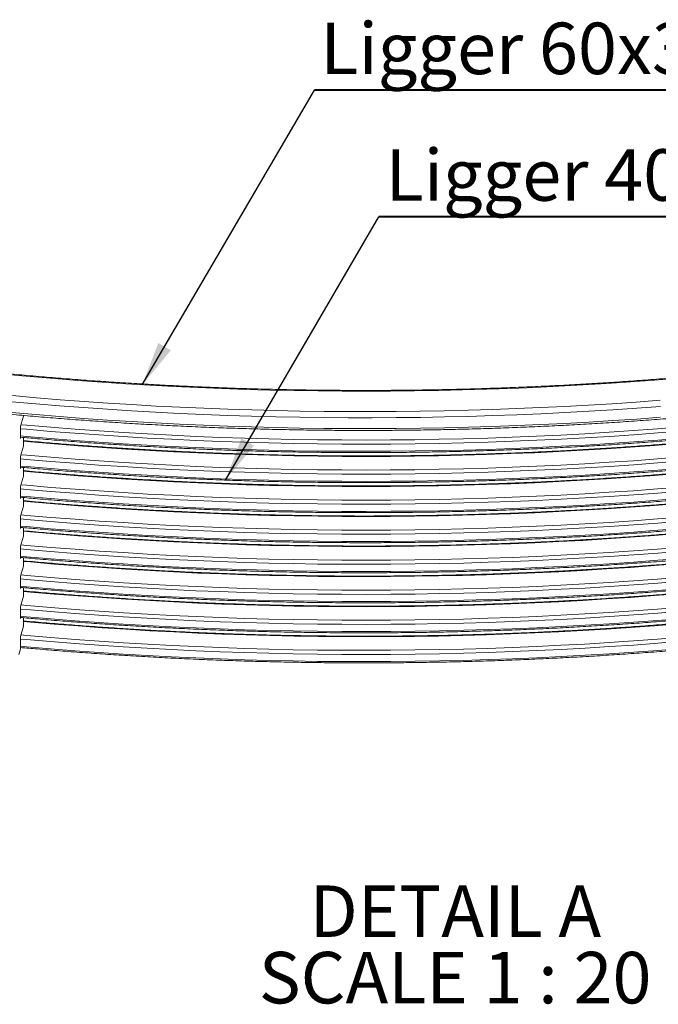
# Model space of a CAD drawing. Units: millimetres. Extents: x 0 to 2100, y 0 to 1488.
# Drawn here: x 1443 to 1660, y 365 to 699 of the extents above; entities that cross this region are included whole.
import ezdxf

# ---------------------------------------------------------------- set-up
doc = ezdxf.new("R2010")
doc.units = ezdxf.units.MM
doc.header["$LTSCALE"] = 50
doc.layers.add('LE_NORM', color=179, linetype='Continuous', lineweight=40)
doc.styles.add('SLDTEXTSTYLE0', font='TXT', dxfattribs={"width": 0.605})
doc.dimstyles.new('SLDDIMSTYLE3', dxfattribs={"dimtxt": 0.18, "dimasz": 15, "dimexe": 0, "dimexo": 0.0625, "dimgap": 0, "dimtad": 0, "dimtih": 1, "dimtoh": 1, "dimdec": 0, "dimrnd": 1e-09, "dimzin": 0, "dimdsep": 46, "dimtxsty": 'Standard', "dimsah": 1, "dimcen": 0.09, "dimadec": 0, "dimazin": 0, "dimtfac": 15, "dimtdec": 0, "dimtofl": 0, "dimtmove": 0, "dimatfit": 3, "dimfxl": 0, "dimfrac": 2, "dimtolj": 1, "dimtzin": 0, "dimarcsym": 0})

# ---------------------------------------------------------------- blocks, each defined once
blk = doc.blocks.new('SW_NOTE_8')
at = {"layer": 'LE_NORM', "color": 0, "char_height": 17.5, "attachment_point": 2, "style": 'SLDTEXTSTYLE0'}
for s, insert in [('DETAIL A', (43.75, 22.56)), ('SCALE 1 : 20', (43.69, 0))]:
    blk.add_mtext(s, dxfattribs=dict(at, insert=insert))
blk = doc.blocks.new('SW_NOTE_9')
at = {"layer": 'LE_NORM', "color": 0}
blk.add_line((185.74, 0), (0, 0), dxfattribs=at)
at = {"layer": 'LE_NORM', "color": 0, "insert": (1.94, 22.89), "char_height": 17.5, "attachment_point": 1, "style": 'SLDTEXTSTYLE0'}
blk.add_mtext('Ligger 60x30x3, RVS', dxfattribs=at)
blk = doc.blocks.new('SW_NOTE_11')
at = {"layer": 'LE_NORM', "color": 0}
blk.add_line((185.74, 0), (0, 0), dxfattribs=at)
at = {"layer": 'LE_NORM', "color": 0, "insert": (2.27, 22.97), "char_height": 17.5, "attachment_point": 1, "style": 'SLDTEXTSTYLE0'}
blk.add_mtext('Ligger 40x20x2, RVS', dxfattribs=at)

msp = doc.modelspace()

# ---------------------------------------------------------------- linework, layer by layer
at = {"color": 7, "linetype": 'Continuous', "lineweight": 0}
for p, q in [((1443.618, 561.028), (1444.589, 564.446)), ((1444.589, 564.446), (1444.609, 564.586)), ((1444.609, 564.586), (1444.609, 564.645)), ((1443.618, 556.844), (1443.618, 561.028)), ((1443.73, 557.238), (1443.618, 556.844)), ((1444.609, 554.38), (1444.609, 557.16)), ((1443.618, 550.822), (1444.589, 554.24)), ((1444.589, 554.24), (1444.609, 554.38)), ((1443.618, 546.637), (1443.618, 550.822)), ((1443.73, 547.031), (1443.618, 546.637)), ((1444.609, 544.173), (1444.609, 546.954)), ((1443.618, 540.615), (1444.589, 544.033)), ((1444.589, 544.033), (1444.609, 544.173)), ((1443.618, 536.43), (1443.618, 540.615)), ((1443.73, 536.825), (1443.618, 536.43)), ((1444.609, 533.966), (1444.609, 536.747)), ((1443.618, 530.408), (1444.589, 533.826)), ((1444.589, 533.826), (1444.609, 533.966)), ((1443.618, 526.223), (1443.618, 530.408)), ((1443.73, 526.618), (1443.618, 526.223)), ((1444.609, 523.759), (1444.609, 526.54)), ((1443.618, 520.201), (1444.589, 523.619)), ((1444.589, 523.619), (1444.609, 523.759)), ((1443.618, 516.016), (1443.618, 520.201)), ((1443.73, 516.411), (1443.618, 516.016)), ((1444.609, 513.553), (1444.609, 516.333)), ((1443.618, 509.994), (1444.589, 513.413)), ((1444.589, 513.413), (1444.609, 513.553)), ((1443.618, 505.81), (1443.618, 509.994)), ((1443.73, 506.204), (1443.618, 505.81)), ((1444.609, 503.346), (1444.609, 506.127)), ((1443.618, 499.788), (1444.589, 503.206)), ((1444.589, 503.206), (1444.609, 503.346)), ((1443.618, 495.603), (1443.618, 499.788)), ((1443.73, 495.998), (1443.618, 495.603)), ((1444.609, 493.139), (1444.609, 495.92)), ((1443.618, 489.581), (1444.589, 492.999)), ((1444.589, 492.999), (1444.609, 493.139)), ((1443.618, 485.396), (1443.618, 489.581)), ((1443.618, 485.396), (1443.052, 483.402))]:
    msp.add_line(p, q, dxfattribs=at)
at = {"color": 8, "linetype": 'Continuous', "lineweight": 0}
for p, q in [((1444.589, 564.446), (1444.589, 564.647)), ((1444.589, 554.24), (1444.589, 557.162)), ((1444.589, 544.033), (1444.589, 546.955)), ((1444.589, 533.826), (1444.589, 536.749)), ((1444.589, 523.619), (1444.589, 526.542)), ((1444.589, 513.413), (1444.589, 516.335)), ((1444.589, 503.206), (1444.589, 506.128)), ((1444.589, 492.999), (1444.589, 495.922))]:
    msp.add_line(p, q, dxfattribs=at)
at = {"color": 7, "linetype": 'Continuous', "lineweight": 0, "flags": 128}
for points in [[(1438.823, 578.589), (1446.91, 577.85), (1455.011, 577.161), (1463.125, 576.523), (1471.25, 575.937), (1479.385, 575.401), (1487.53, 574.917), (1495.684, 574.484), (1503.846, 574.102), (1512.014, 573.772), (1520.188, 573.493), (1528.367, 573.266), (1536.549, 573.09), (1544.735, 572.965), (1552.922, 572.892), (1561.11, 572.871), (1569.298, 572.901), (1577.485, 572.982), (1585.67, 573.115), (1593.852, 573.299), (1602.03, 573.535), (1610.203, 573.823), (1618.371, 574.161), (1626.531, 574.551), (1634.683, 574.993), (1642.827, 575.485), (1650.961, 576.029), (1659.084, 576.624), (1667.196, 577.27)], [(1440.683, 569.297), (1448.783, 568.582), (1456.895, 567.916), (1465.02, 567.301), (1473.155, 566.736), (1481.301, 566.222), (1489.455, 565.758), (1497.618, 565.344), (1505.788, 564.981), (1513.964, 564.668), (1522.146, 564.406), (1530.331, 564.194), (1538.521, 564.034), (1546.713, 563.923), (1554.906, 563.864), (1563.1, 563.855), (1571.294, 563.897), (1579.486, 563.989), (1587.677, 564.132), (1595.864, 564.326), (1604.047, 564.57), (1612.225, 564.865), (1620.397, 565.211), (1628.563, 565.607), (1636.72, 566.053), (1644.869, 566.55), (1653.008, 567.097), (1661.136, 567.695)], [(1440.918, 571.377), (1449.002, 570.663), (1457.098, 569.999), (1465.207, 569.385), (1473.327, 568.821), (1481.456, 568.308), (1489.595, 567.845), (1497.741, 567.432), (1505.895, 567.069), (1514.055, 566.757), (1522.221, 566.496), (1530.39, 566.285), (1538.564, 566.124), (1546.74, 566.014), (1554.917, 565.955), (1563.095, 565.946), (1571.273, 565.987), (1579.449, 566.08), (1587.623, 566.222), (1595.794, 566.416), (1603.961, 566.66), (1612.124, 566.954), (1620.28, 567.299), (1628.429, 567.694), (1636.571, 568.14), (1644.703, 568.635), (1652.826, 569.182), (1660.939, 569.778)], [(1440.683, 565.623), (1448.783, 564.907), (1456.895, 564.242), (1465.02, 563.627), (1473.155, 563.062), (1481.301, 562.547), (1489.455, 562.083), (1497.618, 561.669), (1505.788, 561.306), (1513.964, 560.994), (1522.146, 560.731), (1530.331, 560.52), (1538.521, 560.359), (1546.713, 560.249), (1554.906, 560.189), (1563.1, 560.181), (1571.294, 560.222), (1579.486, 560.315), (1587.677, 560.458), (1595.864, 560.652), (1604.047, 560.896), (1612.225, 561.191), (1620.397, 561.536), (1628.563, 561.932), (1636.72, 562.379), (1644.869, 562.876), (1653.008, 563.423), (1661.136, 564.02)]]:
    msp.add_lwpolyline(points, dxfattribs=at)
at = {"color": 8, "linetype": 'Continuous', "lineweight": 0, "flags": 128}
for points in [[(1443.618, 560.113), (1445.626, 559.934), (1453.819, 559.238), (1462.024, 558.593), (1470.241, 558), (1478.468, 557.458), (1486.706, 556.969), (1494.952, 556.531), (1503.206, 556.145), (1511.466, 555.811), (1519.733, 555.529), (1528.004, 555.299), (1536.279, 555.121), (1544.557, 554.995), (1552.837, 554.921), (1561.118, 554.899), (1569.398, 554.929), (1577.678, 555.012), (1585.956, 555.146), (1594.23, 555.333), (1602.501, 555.571), (1610.766, 555.862), (1619.026, 556.204), (1627.279, 556.599), (1635.523, 557.045), (1643.759, 557.543), (1651.985, 558.093), (1660.2, 558.695), (1668.403, 559.348)], [(1443.753, 561.502), (1445.777, 561.322), (1453.959, 560.626), (1462.154, 559.982), (1470.36, 559.39), (1478.576, 558.849), (1486.803, 558.36), (1495.038, 557.922), (1503.281, 557.537), (1511.531, 557.203), (1519.786, 556.922), (1528.047, 556.692), (1536.311, 556.514), (1544.578, 556.388), (1552.847, 556.315), (1561.117, 556.293), (1569.387, 556.323), (1577.655, 556.405), (1585.922, 556.54), (1594.186, 556.726), (1602.445, 556.964), (1610.7, 557.254), (1618.949, 557.596), (1627.191, 557.99), (1635.424, 558.436), (1643.649, 558.934), (1651.864, 559.483), (1660.069, 560.084), (1668.261, 560.736)], [(1443.618, 557.663), (1445.626, 557.485), (1453.819, 556.788), (1462.024, 556.143), (1470.241, 555.55), (1478.468, 555.009), (1486.706, 554.519), (1494.952, 554.081), (1503.206, 553.695), (1511.466, 553.361), (1519.733, 553.079), (1528.004, 552.849), (1536.279, 552.671), (1544.557, 552.545), (1552.837, 552.471), (1561.118, 552.449), (1569.398, 552.48), (1577.678, 552.562), (1585.956, 552.697), (1594.23, 552.883), (1602.501, 553.122), (1610.766, 553.412), (1619.026, 553.755), (1627.279, 554.149), (1635.523, 554.596), (1643.759, 555.094), (1651.985, 555.644), (1660.2, 556.245), (1668.403, 556.899)], [(1444.609, 555.892), (1446.986, 555.68), (1455.081, 554.992), (1463.189, 554.355), (1471.309, 553.768), (1479.439, 553.233), (1487.579, 552.749), (1495.727, 552.317), (1503.883, 551.935), (1512.046, 551.605), (1520.215, 551.327), (1528.388, 551.099), (1536.565, 550.923), (1544.745, 550.799), (1552.927, 550.726), (1561.11, 550.704), (1569.292, 550.734), (1577.474, 550.816), (1585.654, 550.949), (1593.83, 551.133), (1602.003, 551.369), (1610.17, 551.656), (1618.332, 551.994), (1626.487, 552.384), (1634.634, 552.825), (1642.772, 553.317), (1650.901, 553.861), (1659.019, 554.455), (1667.125, 555.101)], [(1443.618, 549.906), (1445.626, 549.728), (1453.819, 549.031), (1462.024, 548.386), (1470.241, 547.793), (1478.468, 547.252), (1486.706, 546.762), (1494.952, 546.324), (1503.206, 545.938), (1511.466, 545.604), (1519.733, 545.322), (1528.004, 545.092), (1536.279, 544.914), (1544.557, 544.788), (1552.837, 544.714), (1561.118, 544.692), (1569.398, 544.723), (1577.678, 544.805), (1585.956, 544.939), (1594.23, 545.126), (1602.501, 545.364), (1610.766, 545.655), (1619.026, 545.998), (1627.279, 546.392), (1635.523, 546.838), (1643.759, 547.337), (1651.985, 547.887), (1660.2, 548.488), (1668.403, 549.142)], [(1443.753, 551.295), (1445.777, 551.115), (1453.959, 550.419), (1462.154, 549.775), (1470.36, 549.183), (1478.576, 548.642), (1486.803, 548.153), (1495.038, 547.716), (1503.281, 547.33), (1511.531, 546.997), (1519.786, 546.715), (1528.047, 546.485), (1536.311, 546.307), (1544.578, 546.182), (1552.847, 546.108), (1561.117, 546.086), (1569.387, 546.116), (1577.655, 546.199), (1585.922, 546.333), (1594.186, 546.519), (1602.445, 546.757), (1610.7, 547.048), (1618.949, 547.39), (1627.191, 547.784), (1635.424, 548.229), (1643.649, 548.727), (1651.864, 549.276), (1660.069, 549.877), (1668.261, 550.53)], [(1443.618, 547.457), (1445.626, 547.278), (1453.819, 546.582), (1462.024, 545.937), (1470.241, 545.343), (1478.468, 544.802), (1486.706, 544.312), (1494.952, 543.874), (1503.206, 543.488), (1511.466, 543.154), (1519.733, 542.872), (1528.004, 542.642), (1536.279, 542.464), (1544.557, 542.338), (1552.837, 542.264), (1561.118, 542.243), (1569.398, 542.273), (1577.678, 542.355), (1585.956, 542.49), (1594.23, 542.676), (1602.501, 542.915), (1610.766, 543.205), (1619.026, 543.548), (1627.279, 543.942), (1635.523, 544.389), (1643.759, 544.887), (1651.985, 545.437), (1660.2, 546.039), (1668.403, 546.692)], [(1444.609, 545.685), (1446.986, 545.473), (1455.081, 544.785), (1463.189, 544.148), (1471.309, 543.562), (1479.439, 543.027), (1487.579, 542.543), (1495.727, 542.11), (1503.883, 541.729), (1512.046, 541.399), (1520.215, 541.12), (1528.388, 540.893), (1536.565, 540.717), (1544.745, 540.592), (1552.927, 540.519), (1561.11, 540.498), (1569.292, 540.528), (1577.474, 540.609), (1585.654, 540.742), (1593.83, 540.926), (1602.003, 541.162), (1610.17, 541.449), (1618.332, 541.788), (1626.487, 542.177), (1634.634, 542.618), (1642.772, 543.111), (1650.901, 543.654), (1659.019, 544.249), (1667.125, 544.894)], [(1443.618, 539.7), (1445.626, 539.521), (1453.819, 538.824), (1462.024, 538.18), (1470.241, 537.586), (1478.468, 537.045), (1486.706, 536.555), (1494.952, 536.117), (1503.206, 535.731), (1511.466, 535.397), (1519.733, 535.115), (1528.004, 534.885), (1536.279, 534.707), (1544.557, 534.581), (1552.837, 534.507), (1561.118, 534.486), (1569.398, 534.516), (1577.678, 534.598), (1585.956, 534.733), (1594.23, 534.919), (1602.501, 535.158), (1610.766, 535.448), (1619.026, 535.791), (1627.279, 536.185), (1635.523, 536.632), (1643.759, 537.13), (1651.985, 537.68), (1660.2, 538.281), (1668.403, 538.935)], [(1443.753, 541.088), (1445.777, 540.908), (1453.959, 540.212), (1462.154, 539.568), (1470.36, 538.976), (1478.576, 538.435), (1486.803, 537.946), (1495.038, 537.509), (1503.281, 537.123), (1511.531, 536.79), (1519.786, 536.508), (1528.047, 536.278), (1536.311, 536.101), (1544.578, 535.975), (1552.847, 535.901), (1561.117, 535.879), (1569.387, 535.91), (1577.655, 535.992), (1585.922, 536.126), (1594.186, 536.312), (1602.445, 536.551), (1610.7, 536.841), (1618.949, 537.183), (1627.191, 537.577), (1635.424, 538.023), (1643.649, 538.52), (1651.864, 539.069), (1660.069, 539.67), (1668.261, 540.323)], [(1443.618, 537.25), (1445.626, 537.071), (1453.819, 536.375), (1462.024, 535.73), (1470.241, 535.137), (1478.468, 534.595), (1486.706, 534.105), (1494.952, 533.668), (1503.206, 533.282), (1511.466, 532.948), (1519.733, 532.666), (1528.004, 532.436), (1536.279, 532.257), (1544.557, 532.132), (1552.837, 532.058), (1561.118, 532.036), (1569.398, 532.066), (1577.678, 532.149), (1585.956, 532.283), (1594.23, 532.47), (1602.501, 532.708), (1610.766, 532.999), (1619.026, 533.341), (1627.279, 533.736), (1635.523, 534.182), (1643.759, 534.68), (1651.985, 535.23), (1660.2, 535.832), (1668.403, 536.485)], [(1444.609, 535.478), (1446.986, 535.267), (1455.081, 534.578), (1463.189, 533.941), (1471.309, 533.355), (1479.439, 532.82), (1487.579, 532.336), (1495.727, 531.903), (1503.883, 531.522), (1512.046, 531.192), (1520.215, 530.913), (1528.388, 530.686), (1536.565, 530.51), (1544.745, 530.385), (1552.927, 530.312), (1561.11, 530.291), (1569.292, 530.321), (1577.474, 530.402), (1585.654, 530.535), (1593.83, 530.719), (1602.003, 530.955), (1610.17, 531.242), (1618.332, 531.581), (1626.487, 531.971), (1634.634, 532.412), (1642.772, 532.904), (1650.901, 533.447), (1659.019, 534.042), (1667.125, 534.687)], [(1443.618, 529.493), (1445.626, 529.314), (1453.819, 528.618), (1462.024, 527.973), (1470.241, 527.38), (1478.468, 526.838), (1486.706, 526.348), (1494.952, 525.91), (1503.206, 525.524), (1511.466, 525.19), (1519.733, 524.908), (1528.004, 524.678), (1536.279, 524.5), (1544.557, 524.374), (1552.837, 524.301), (1561.118, 524.279), (1569.398, 524.309), (1577.678, 524.391), (1585.956, 524.526), (1594.23, 524.712), (1602.501, 524.951), (1610.766, 525.242), (1619.026, 525.584), (1627.279, 525.979), (1635.523, 526.425), (1643.759, 526.923), (1651.985, 527.473), (1660.2, 528.075), (1668.403, 528.728)], [(1443.753, 530.881), (1445.777, 530.701), (1453.959, 530.006), (1462.154, 529.362), (1470.36, 528.769), (1478.576, 528.229), (1486.803, 527.739), (1495.038, 527.302), (1503.281, 526.917), (1511.531, 526.583), (1519.786, 526.301), (1528.047, 526.072), (1536.311, 525.894), (1544.578, 525.768), (1552.847, 525.694), (1561.117, 525.673), (1569.387, 525.703), (1577.655, 525.785), (1585.922, 525.919), (1594.186, 526.106), (1602.445, 526.344), (1610.7, 526.634), (1618.949, 526.976), (1627.191, 527.37), (1635.424, 527.816), (1643.649, 528.313), (1651.864, 528.863), (1660.069, 529.464), (1668.261, 530.116)], [(1443.618, 527.043), (1445.626, 526.864), (1453.819, 526.168), (1462.024, 525.523), (1470.241, 524.93), (1478.468, 524.388), (1486.706, 523.899), (1494.952, 523.461), (1503.206, 523.075), (1511.466, 522.741), (1519.733, 522.459), (1528.004, 522.229), (1536.279, 522.051), (1544.557, 521.925), (1552.837, 521.851), (1561.118, 521.829), (1569.398, 521.859), (1577.678, 521.942), (1585.956, 522.076), (1594.23, 522.263), (1602.501, 522.501), (1610.766, 522.792), (1619.026, 523.134), (1627.279, 523.529), (1635.523, 523.975), (1643.759, 524.473), (1651.985, 525.023), (1660.2, 525.625), (1668.403, 526.278)], [(1444.609, 525.272), (1446.986, 525.06), (1455.081, 524.372), (1463.189, 523.734), (1471.309, 523.148), (1479.439, 522.613), (1487.579, 522.129), (1495.727, 521.697), (1503.883, 521.315), (1512.046, 520.985), (1520.215, 520.706), (1528.388, 520.479), (1536.565, 520.303), (1544.745, 520.179), (1552.927, 520.106), (1561.11, 520.084), (1569.292, 520.114), (1577.474, 520.195), (1585.654, 520.328), (1593.83, 520.513), (1602.003, 520.748), (1610.17, 521.036), (1618.332, 521.374), (1626.487, 521.764), (1634.634, 522.205), (1642.772, 522.697), (1650.901, 523.241), (1659.019, 523.835), (1667.125, 524.481)], [(1443.618, 519.286), (1445.626, 519.107), (1453.819, 518.411), (1462.024, 517.766), (1470.241, 517.173), (1478.468, 516.631), (1486.706, 516.142), (1494.952, 515.704), (1503.206, 515.318), (1511.466, 514.984), (1519.733, 514.702), (1528.004, 514.472), (1536.279, 514.294), (1544.557, 514.168), (1552.837, 514.094), (1561.118, 514.072), (1569.398, 514.102), (1577.678, 514.185), (1585.956, 514.319), (1594.23, 514.506), (1602.501, 514.744), (1610.766, 515.035), (1619.026, 515.377), (1627.279, 515.772), (1635.523, 516.218), (1643.759, 516.716), (1651.985, 517.266), (1660.2, 517.868), (1668.403, 518.521)], [(1443.753, 520.675), (1445.777, 520.494), (1453.959, 519.799), (1462.154, 519.155), (1470.36, 518.563), (1478.576, 518.022), (1486.803, 517.533), (1495.038, 517.095), (1503.281, 516.71), (1511.531, 516.376), (1519.786, 516.095), (1528.047, 515.865), (1536.311, 515.687), (1544.578, 515.561), (1552.847, 515.488), (1561.117, 515.466), (1569.387, 515.496), (1577.655, 515.578), (1585.922, 515.713), (1594.186, 515.899), (1602.445, 516.137), (1610.7, 516.427), (1618.949, 516.769), (1627.191, 517.163), (1635.424, 517.609), (1643.649, 518.107), (1651.864, 518.656), (1660.069, 519.257), (1668.261, 519.909)], [(1443.618, 516.836), (1445.626, 516.658), (1453.819, 515.961), (1462.024, 515.316), (1470.241, 514.723), (1478.468, 514.182), (1486.706, 513.692), (1494.952, 513.254), (1503.206, 512.868), (1511.466, 512.534), (1519.733, 512.252), (1528.004, 512.022), (1536.279, 511.844), (1544.557, 511.718), (1552.837, 511.644), (1561.118, 511.622), (1569.398, 511.653), (1577.678, 511.735), (1585.956, 511.87), (1594.23, 512.056), (1602.501, 512.295), (1610.766, 512.585), (1619.026, 512.928), (1627.279, 513.322), (1635.523, 513.769), (1643.759, 514.267), (1651.985, 514.817), (1660.2, 515.418), (1668.403, 516.072)], [(1444.609, 515.065), (1446.986, 514.853), (1455.081, 514.165), (1463.189, 513.528), (1471.309, 512.941), (1479.439, 512.406), (1487.579, 511.922), (1495.727, 511.49), (1503.883, 511.108), (1512.046, 510.778), (1520.215, 510.5), (1528.388, 510.272), (1536.565, 510.096), (1544.745, 509.972), (1552.927, 509.899), (1561.11, 509.877), (1569.292, 509.907), (1577.474, 509.989), (1585.654, 510.122), (1593.83, 510.306), (1602.003, 510.542), (1610.17, 510.829), (1618.332, 511.167), (1626.487, 511.557), (1634.634, 511.998), (1642.772, 512.49), (1650.901, 513.034), (1659.019, 513.628), (1667.125, 514.274)], [(1443.618, 509.079), (1445.626, 508.901), (1453.819, 508.204), (1462.024, 507.559), (1470.241, 506.966), (1478.468, 506.425), (1486.706, 505.935), (1494.952, 505.497), (1503.206, 505.111), (1511.466, 504.777), (1519.733, 504.495), (1528.004, 504.265), (1536.279, 504.087), (1544.557, 503.961), (1552.837, 503.887), (1561.118, 503.865), (1569.398, 503.896), (1577.678, 503.978), (1585.956, 504.112), (1594.23, 504.299), (1602.501, 504.537), (1610.766, 504.828), (1619.026, 505.171), (1627.279, 505.565), (1635.523, 506.011), (1643.759, 506.51), (1651.985, 507.06), (1660.2, 507.661), (1668.403, 508.314)], [(1443.753, 510.468), (1445.777, 510.288), (1453.959, 509.592), (1462.154, 508.948), (1470.36, 508.356), (1478.576, 507.815), (1486.803, 507.326), (1495.038, 506.889), (1503.281, 506.503), (1511.531, 506.17), (1519.786, 505.888), (1528.047, 505.658), (1536.311, 505.48), (1544.578, 505.355), (1552.847, 505.281), (1561.117, 505.259), (1569.387, 505.289), (1577.655, 505.372), (1585.922, 505.506), (1594.186, 505.692), (1602.445, 505.93), (1610.7, 506.221), (1618.949, 506.563), (1627.191, 506.957), (1635.424, 507.402), (1643.649, 507.9), (1651.864, 508.449), (1660.069, 509.05), (1668.261, 509.702)], [(1443.618, 506.63), (1445.626, 506.451), (1453.819, 505.754), (1462.024, 505.11), (1470.241, 504.516), (1478.468, 503.975), (1486.706, 503.485), (1494.952, 503.047), (1503.206, 502.661), (1511.466, 502.327), (1519.733, 502.045), (1528.004, 501.815), (1536.279, 501.637), (1544.557, 501.511), (1552.837, 501.437), (1561.118, 501.416), (1569.398, 501.446), (1577.678, 501.528), (1585.956, 501.663), (1594.23, 501.849), (1602.501, 502.088), (1610.766, 502.378), (1619.026, 502.721), (1627.279, 503.115), (1635.523, 503.562), (1643.759, 504.06), (1651.985, 504.61), (1660.2, 505.212), (1668.403, 505.865)], [(1444.609, 504.858), (1446.986, 504.646), (1455.081, 503.958), (1463.189, 503.321), (1471.309, 502.735), (1479.439, 502.2), (1487.579, 501.716), (1495.727, 501.283), (1503.883, 500.902), (1512.046, 500.572), (1520.215, 500.293), (1528.388, 500.065), (1536.565, 499.89), (1544.745, 499.765), (1552.927, 499.692), (1561.11, 499.671), (1569.292, 499.701), (1577.474, 499.782), (1585.654, 499.915), (1593.83, 500.099), (1602.003, 500.335), (1610.17, 500.622), (1618.332, 500.96), (1626.487, 501.35), (1634.634, 501.791), (1642.772, 502.284), (1650.901, 502.827), (1659.019, 503.422), (1667.125, 504.067)], [(1443.618, 498.873), (1445.626, 498.694), (1453.819, 497.997), (1462.024, 497.352), (1470.241, 496.759), (1478.468, 496.218), (1486.706, 495.728), (1494.952, 495.29), (1503.206, 494.904), (1511.466, 494.57), (1519.733, 494.288), (1528.004, 494.058), (1536.279, 493.88), (1544.557, 493.754), (1552.837, 493.68), (1561.118, 493.658), (1569.398, 493.689), (1577.678, 493.771), (1585.956, 493.906), (1594.23, 494.092), (1602.501, 494.331), (1610.766, 494.621), (1619.026, 494.964), (1627.279, 495.358), (1635.523, 495.805), (1643.759, 496.303), (1651.985, 496.853), (1660.2, 497.454), (1668.403, 498.108)], [(1443.753, 500.261), (1445.777, 500.081), (1453.959, 499.385), (1462.154, 498.741), (1470.36, 498.149), (1478.576, 497.608), (1486.803, 497.119), (1495.038, 496.682), (1503.281, 496.296), (1511.531, 495.963), (1519.786, 495.681), (1528.047, 495.451), (1536.311, 495.274), (1544.578, 495.148), (1552.847, 495.074), (1561.117, 495.052), (1569.387, 495.083), (1577.655, 495.165), (1585.922, 495.299), (1594.186, 495.485), (1602.445, 495.724), (1610.7, 496.014), (1618.949, 496.356), (1627.191, 496.75), (1635.424, 497.196), (1643.649, 497.693), (1651.864, 498.242), (1660.069, 498.843), (1668.261, 499.496)], [(1443.618, 496.423), (1445.626, 496.244), (1453.819, 495.548), (1462.024, 494.903), (1470.241, 494.31), (1478.468, 493.768), (1486.706, 493.278), (1494.952, 492.841), (1503.206, 492.455), (1511.466, 492.121), (1519.733, 491.839), (1528.004, 491.608), (1536.279, 491.43), (1544.557, 491.305), (1552.837, 491.231), (1561.118, 491.209), (1569.398, 491.239), (1577.678, 491.322), (1585.956, 491.456), (1594.23, 491.643), (1602.501, 491.881), (1610.766, 492.172), (1619.026, 492.514), (1627.279, 492.909), (1635.523, 493.355), (1643.759, 493.853), (1651.985, 494.403), (1660.2, 495.005), (1668.403, 495.658)], [(1444.609, 494.651), (1446.986, 494.44), (1455.081, 493.751), (1463.189, 493.114), (1471.309, 492.528), (1479.439, 491.993), (1487.579, 491.509), (1495.727, 491.076), (1503.883, 490.695), (1512.046, 490.365), (1520.215, 490.086), (1528.388, 489.859), (1536.565, 489.683), (1544.745, 489.558), (1552.927, 489.485), (1561.11, 489.464), (1569.292, 489.494), (1577.474, 489.575), (1585.654, 489.708), (1593.83, 489.892), (1602.003, 490.128), (1610.17, 490.415), (1618.332, 490.754), (1626.487, 491.143), (1634.634, 491.585), (1642.772, 492.077), (1650.901, 492.62), (1659.019, 493.215), (1667.125, 493.86)], [(1443.618, 488.666), (1445.626, 488.487), (1453.819, 487.791), (1462.024, 487.146), (1470.241, 486.552), (1478.468, 486.011), (1486.706, 485.521), (1494.952, 485.083), (1503.206, 484.697), (1511.466, 484.363), (1519.733, 484.081), (1528.004, 483.851), (1536.279, 483.673), (1544.557, 483.547), (1552.837, 483.473), (1561.118, 483.452), (1569.398, 483.482), (1577.678, 483.564), (1585.956, 483.699), (1594.23, 483.885), (1602.501, 484.124), (1610.766, 484.415), (1619.026, 484.757), (1627.279, 485.152), (1635.523, 485.598), (1643.759, 486.096), (1651.985, 486.646), (1660.2, 487.248), (1668.403, 487.901)], [(1443.753, 490.054), (1445.777, 489.874), (1453.959, 489.179), (1462.154, 488.535), (1470.36, 487.942), (1478.576, 487.401), (1486.803, 486.912), (1495.038, 486.475), (1503.281, 486.09), (1511.531, 485.756), (1519.786, 485.474), (1528.047, 485.245), (1536.311, 485.067), (1544.578, 484.941), (1552.847, 484.867), (1561.117, 484.846), (1569.387, 484.876), (1577.655, 484.958), (1585.922, 485.092), (1594.186, 485.279), (1602.445, 485.517), (1610.7, 485.807), (1618.949, 486.149), (1627.191, 486.543), (1635.424, 486.989), (1643.649, 487.486), (1651.864, 488.036), (1660.069, 488.636), (1668.261, 489.289)], [(1443.618, 486.216), (1445.626, 486.037), (1453.819, 485.341), (1462.024, 484.696), (1470.241, 484.103), (1478.468, 483.561), (1486.706, 483.072), (1494.952, 482.634), (1503.206, 482.248), (1511.466, 481.914), (1519.733, 481.632), (1528.004, 481.402), (1536.279, 481.224), (1544.557, 481.098), (1552.837, 481.024), (1561.118, 481.002), (1569.398, 481.032), (1577.678, 481.115), (1585.956, 481.249), (1594.23, 481.436), (1602.501, 481.674), (1610.766, 481.965), (1619.026, 482.307), (1627.279, 482.702), (1635.523, 483.148), (1643.759, 483.646), (1651.985, 484.196), (1660.2, 484.798), (1668.403, 485.451)]]:
    msp.add_lwpolyline(points, dxfattribs=at)
at = {"color": 7, "linetype": 'Continuous', "lineweight": 0}
for points, knots in [([(1675.161, 578.236), (1673.826, 578.118), (1669.954, 577.776), (1663.538, 577.245), (1655.91, 576.657), (1648.271, 576.115), (1640.624, 575.617), (1632.968, 575.165), (1625.304, 574.759), (1617.634, 574.398), (1609.957, 574.082), (1602.276, 573.812), (1594.589, 573.587), (1586.9, 573.407), (1579.207, 573.274), (1571.513, 573.185), (1563.817, 573.142), (1556.121, 573.145), (1548.425, 573.194), (1540.731, 573.287), (1533.039, 573.427), (1525.349, 573.612), (1517.664, 573.842), (1509.983, 574.118), (1502.307, 574.44), (1494.637, 574.806), (1486.974, 575.218), (1479.319, 575.676), (1471.673, 576.179), (1464.036, 576.727), (1456.409, 577.32), (1448.793, 577.958), (1441.189, 578.641), (1433.597, 579.37), (1426.019, 580.143), (1418.454, 580.96), (1410.906, 581.825), (1404.898, 582.542), (1401.409, 582.986), (1400.43, 583.111)], [0, 0, 0, 0, 0.0145992, 0.0423646, 0.0701563, 0.0979723, 0.1258107, 0.1536697, 0.1815471, 0.2094411, 0.2373496, 0.2652709, 0.2932028, 0.3211435, 0.3490909, 0.3770431, 0.4049982, 0.4329541, 0.4609089, 0.4888606, 0.5168074, 0.5447471, 0.5726778, 0.6005976, 0.6285045, 0.6563966, 0.6842719, 0.7121284, 0.7399642, 0.7677774, 0.7955661, 0.8233281, 0.8510619, 0.8787651, 0.9064362, 0.9340731, 0.9616739, 0.9892367, 1, 1, 1, 1]), ([(1400.43, 569.324), (1400.952, 569.259), (1404.009, 568.874), (1409.611, 568.215), (1417.238, 567.348), (1424.88, 566.531), (1432.536, 565.758), (1440.205, 565.029), (1447.887, 564.346), (1455.58, 563.708), (1463.284, 563.115), (1470.998, 562.567), (1478.721, 562.065), (1486.453, 561.608), (1494.193, 561.197), (1501.939, 560.83), (1509.691, 560.51), (1517.448, 560.235), (1525.21, 560.005), (1532.976, 559.821), (1540.744, 559.683), (1548.514, 559.59), (1556.286, 559.543), (1564.058, 559.541), (1571.83, 559.585), (1579.6, 559.675), (1587.369, 559.81), (1595.135, 559.991), (1602.897, 560.217), (1610.654, 560.489), (1618.407, 560.807), (1626.154, 561.17), (1633.894, 561.578), (1641.626, 562.032), (1649.35, 562.531), (1657.064, 563.076), (1664.769, 563.666), (1671.501, 564.22), (1675.663, 564.587), (1677.262, 564.728)], [0, 0, 0, 0, 0.00569101, 0.03332706, 0.06100021, 0.08870855, 0.1164503, 0.14422355, 0.17202644, 0.19985703, 0.22771357, 0.25559402, 0.28349662, 0.31141937, 0.33936044, 0.36731786, 0.39528976, 0.4232742, 0.45126927, 0.47927307, 0.50728367, 0.53529914, 0.56331756, 0.591337, 0.61935557, 0.6473713, 0.67538228, 0.70338661, 0.73138235, 0.75936757, 0.78734038, 0.81529885, 0.84324108, 0.87116514, 0.89906915, 0.9269512, 0.9548094, 0.98264185, 1, 1, 1, 1]), ([(1443.618, 557.248), (1445.525, 557.077), (1449.987, 556.678), (1457.011, 556.104), (1464.691, 555.516), (1472.381, 554.976), (1480.08, 554.48), (1487.787, 554.029), (1495.502, 553.624), (1503.224, 553.265), (1510.951, 552.951), (1518.684, 552.682), (1526.421, 552.459), (1534.162, 552.281), (1541.905, 552.149), (1549.65, 552.063), (1557.396, 552.022), (1565.143, 552.027), (1572.889, 552.078), (1580.634, 552.174), (1588.377, 552.316), (1596.117, 552.503), (1603.853, 552.736), (1611.585, 553.014), (1619.311, 553.338), (1627.031, 553.707), (1634.745, 554.122), (1642.45, 554.582), (1650.148, 555.088), (1657.835, 555.638), (1665.513, 556.235), (1671.743, 556.755), (1675.414, 557.079), (1676.53, 557.178)], [0, 0, 0, 0, 0.0246279, 0.0576238, 0.0906503, 0.1237051, 0.156786, 0.1898906, 0.2230168, 0.2561622, 0.2893246, 0.3225016, 0.355691, 0.3888905, 0.4220977, 0.4553105, 0.4885265, 0.5217434, 0.5549588, 0.5881706, 0.6213764, 0.6545739, 0.6877609, 0.7209349, 0.7540938, 0.7872353, 0.820357, 0.8534568, 0.8865322, 0.9195812, 0.9526013, 0.9855903, 1, 1, 1, 1]), ([(1675.129, 555.977), (1673.794, 555.859), (1669.922, 555.517), (1663.506, 554.986), (1655.878, 554.398), (1648.239, 553.855), (1640.592, 553.358), (1632.936, 552.906), (1625.272, 552.5), (1617.602, 552.139), (1609.925, 551.823), (1602.244, 551.553), (1594.558, 551.328), (1586.868, 551.149), (1579.176, 551.015), (1571.481, 550.927), (1563.786, 550.884), (1556.09, 550.887), (1548.394, 550.936), (1540.7, 551.03), (1533.008, 551.17), (1525.319, 551.355), (1517.633, 551.586), (1509.952, 551.862), (1502.276, 552.183), (1494.607, 552.55), (1486.944, 552.963), (1479.289, 553.421), (1471.643, 553.924), (1464.006, 554.472), (1456.379, 555.067), (1449.914, 555.603), (1445.993, 555.96), (1444.609, 556.085)], [0, 0, 0, 0, 0.0174129, 0.0505273, 0.0836732, 0.1168481, 0.1500496, 0.1832755, 0.2165235, 0.2497912, 0.2830762, 0.3163764, 0.3496893, 0.3830125, 0.4163439, 0.4496809, 0.4830213, 0.5163627, 0.5497028, 0.5830392, 0.6163696, 0.6496916, 0.683003, 0.7163014, 0.7495843, 0.7828496, 0.8160948, 0.8493177, 0.8825158, 0.9156871, 0.948829, 0.9819393, 1, 1, 1, 1]), ([(1443.618, 547.041), (1445.525, 546.871), (1449.987, 546.471), (1457.011, 545.897), (1464.691, 545.31), (1472.381, 544.769), (1480.08, 544.273), (1487.787, 543.823), (1495.502, 543.418), (1503.224, 543.058), (1510.951, 542.744), (1518.684, 542.475), (1526.421, 542.252), (1534.162, 542.075), (1541.905, 541.943), (1549.65, 541.856), (1557.396, 541.816), (1565.143, 541.821), (1572.889, 541.871), (1580.634, 541.967), (1588.377, 542.109), (1596.117, 542.296), (1603.853, 542.529), (1611.585, 542.807), (1619.311, 543.131), (1627.031, 543.5), (1634.745, 543.915), (1642.45, 544.375), (1650.148, 544.881), (1657.835, 545.432), (1665.513, 546.028), (1671.743, 546.548), (1675.414, 546.873), (1676.53, 546.971)], [0, 0, 0, 0, 0.0246279, 0.0576238, 0.0906503, 0.1237051, 0.156786, 0.1898906, 0.2230168, 0.2561622, 0.2893246, 0.3225016, 0.355691, 0.3888905, 0.4220977, 0.4553105, 0.4885265, 0.5217434, 0.5549588, 0.5881706, 0.6213764, 0.6545739, 0.6877609, 0.7209349, 0.7540938, 0.7872353, 0.820357, 0.8534568, 0.8865322, 0.9195812, 0.9526013, 0.9855903, 1, 1, 1, 1]), ([(1675.129, 545.77), (1673.794, 545.652), (1669.922, 545.31), (1663.506, 544.779), (1655.878, 544.191), (1648.239, 543.649), (1640.592, 543.151), (1632.936, 542.7), (1625.272, 542.293), (1617.602, 541.932), (1609.925, 541.616), (1602.244, 541.346), (1594.558, 541.121), (1586.868, 540.942), (1579.176, 540.808), (1571.481, 540.72), (1563.786, 540.678), (1556.09, 540.681), (1548.394, 540.729), (1540.7, 540.823), (1533.008, 540.963), (1525.319, 541.148), (1517.633, 541.379), (1509.952, 541.655), (1502.276, 541.977), (1494.607, 542.344), (1486.944, 542.756), (1479.289, 543.214), (1471.643, 543.717), (1464.006, 544.265), (1456.379, 544.86), (1449.914, 545.397), (1445.993, 545.753), (1444.609, 545.878)], [0, 0, 0, 0, 0.0174129, 0.0505273, 0.0836732, 0.1168481, 0.1500496, 0.1832755, 0.2165235, 0.2497912, 0.2830762, 0.3163764, 0.3496893, 0.3830125, 0.4163439, 0.4496809, 0.4830213, 0.5163627, 0.5497028, 0.5830392, 0.6163696, 0.6496916, 0.683003, 0.7163014, 0.7495843, 0.7828496, 0.8160948, 0.8493177, 0.8825158, 0.9156871, 0.948829, 0.9819393, 1, 1, 1, 1]), ([(1443.618, 536.835), (1445.525, 536.664), (1449.987, 536.265), (1457.011, 535.69), (1464.691, 535.103), (1472.381, 534.562), (1480.08, 534.066), (1487.787, 533.616), (1495.502, 533.211), (1503.224, 532.851), (1510.951, 532.537), (1518.684, 532.268), (1526.421, 532.045), (1534.162, 531.868), (1541.905, 531.736), (1549.65, 531.65), (1557.396, 531.609), (1565.143, 531.614), (1572.889, 531.664), (1580.634, 531.76), (1588.377, 531.902), (1596.117, 532.089), (1603.853, 532.322), (1611.585, 532.601), (1619.311, 532.924), (1627.031, 533.294), (1634.745, 533.708), (1642.45, 534.169), (1650.148, 534.674), (1657.835, 535.225), (1665.513, 535.821), (1671.743, 536.341), (1675.414, 536.666), (1676.53, 536.764)], [0, 0, 0, 0, 0.0246279, 0.0576238, 0.0906503, 0.1237051, 0.156786, 0.1898906, 0.2230168, 0.2561622, 0.2893246, 0.3225016, 0.355691, 0.3888905, 0.4220977, 0.4553105, 0.4885265, 0.5217434, 0.5549588, 0.5881706, 0.6213764, 0.6545739, 0.6877609, 0.7209349, 0.7540938, 0.7872353, 0.820357, 0.8534568, 0.8865322, 0.9195812, 0.9526013, 0.9855903, 1, 1, 1, 1]), ([(1675.129, 535.563), (1673.794, 535.446), (1669.922, 535.104), (1663.506, 534.572), (1655.878, 533.984), (1648.239, 533.442), (1640.592, 532.945), (1632.936, 532.493), (1625.272, 532.086), (1617.602, 531.725), (1609.925, 531.409), (1602.244, 531.139), (1594.558, 530.915), (1586.868, 530.735), (1579.176, 530.602), (1571.481, 530.513), (1563.786, 530.471), (1556.09, 530.474), (1548.394, 530.522), (1540.7, 530.616), (1533.008, 530.756), (1525.319, 530.941), (1517.633, 531.172), (1509.952, 531.448), (1502.276, 531.77), (1494.607, 532.137), (1486.944, 532.549), (1479.289, 533.007), (1471.643, 533.51), (1464.006, 534.058), (1456.379, 534.653), (1449.914, 535.19), (1445.993, 535.546), (1444.609, 535.672)], [0, 0, 0, 0, 0.0174129, 0.0505273, 0.0836732, 0.1168481, 0.1500496, 0.1832755, 0.2165235, 0.2497912, 0.2830762, 0.3163764, 0.3496893, 0.3830125, 0.4163439, 0.4496809, 0.4830213, 0.5163627, 0.5497028, 0.5830392, 0.6163696, 0.6496916, 0.683003, 0.7163014, 0.7495843, 0.7828496, 0.8160948, 0.8493177, 0.8825158, 0.9156871, 0.948829, 0.9819393, 1, 1, 1, 1]), ([(1443.618, 526.628), (1445.525, 526.457), (1449.987, 526.058), (1457.011, 525.484), (1464.691, 524.896), (1472.381, 524.355), (1480.08, 523.86), (1487.787, 523.409), (1495.502, 523.004), (1503.224, 522.644), (1510.951, 522.33), (1518.684, 522.062), (1526.421, 521.839), (1534.162, 521.661), (1541.905, 521.529), (1549.65, 521.443), (1557.396, 521.402), (1565.143, 521.407), (1572.889, 521.458), (1580.634, 521.554), (1588.377, 521.695), (1596.117, 521.883), (1603.853, 522.115), (1611.585, 522.394), (1619.311, 522.718), (1627.031, 523.087), (1634.745, 523.502), (1642.45, 523.962), (1650.148, 524.467), (1657.835, 525.018), (1665.513, 525.615), (1671.743, 526.134), (1675.414, 526.459), (1676.53, 526.558)], [0, 0, 0, 0, 0.0246279, 0.0576238, 0.0906503, 0.1237051, 0.156786, 0.1898906, 0.2230168, 0.2561622, 0.2893246, 0.3225016, 0.355691, 0.3888905, 0.4220977, 0.4553105, 0.4885265, 0.5217434, 0.5549588, 0.5881706, 0.6213764, 0.6545739, 0.6877609, 0.7209349, 0.7540938, 0.7872353, 0.820357, 0.8534568, 0.8865322, 0.9195812, 0.9526013, 0.9855903, 1, 1, 1, 1]), ([(1675.129, 525.357), (1673.794, 525.239), (1669.922, 524.897), (1663.506, 524.365), (1655.878, 523.777), (1648.239, 523.235), (1640.592, 522.738), (1632.936, 522.286), (1625.272, 521.88), (1617.602, 521.518), (1609.925, 521.203), (1602.244, 520.932), (1594.558, 520.708), (1586.868, 520.529), (1579.176, 520.395), (1571.481, 520.307), (1563.786, 520.264), (1556.09, 520.267), (1548.394, 520.316), (1540.7, 520.41), (1533.008, 520.549), (1525.319, 520.735), (1517.633, 520.965), (1509.952, 521.241), (1502.276, 521.563), (1494.607, 521.93), (1486.944, 522.343), (1479.289, 522.8), (1471.643, 523.303), (1464.006, 523.851), (1456.379, 524.447), (1449.914, 524.983), (1445.993, 525.339), (1444.609, 525.465)], [0, 0, 0, 0, 0.0174129, 0.0505273, 0.0836732, 0.1168481, 0.1500496, 0.1832755, 0.2165235, 0.2497912, 0.2830762, 0.3163764, 0.3496893, 0.3830125, 0.4163439, 0.4496809, 0.4830213, 0.5163627, 0.5497028, 0.5830392, 0.6163696, 0.6496916, 0.683003, 0.7163014, 0.7495843, 0.7828496, 0.8160948, 0.8493177, 0.8825158, 0.9156871, 0.948829, 0.9819393, 1, 1, 1, 1]), ([(1443.618, 516.421), (1445.525, 516.25), (1449.987, 515.851), (1457.011, 515.277), (1464.691, 514.689), (1472.381, 514.149), (1480.08, 513.653), (1487.787, 513.202), (1495.502, 512.797), (1503.224, 512.438), (1510.951, 512.124), (1518.684, 511.855), (1526.421, 511.632), (1534.162, 511.454), (1541.905, 511.322), (1549.65, 511.236), (1557.396, 511.195), (1565.143, 511.2), (1572.889, 511.251), (1580.634, 511.347), (1588.377, 511.489), (1596.117, 511.676), (1603.853, 511.909), (1611.585, 512.187), (1619.311, 512.511), (1627.031, 512.88), (1634.745, 513.295), (1642.45, 513.755), (1650.148, 514.261), (1657.835, 514.811), (1665.513, 515.408), (1671.743, 515.927), (1675.414, 516.252), (1676.53, 516.351)], [0, 0, 0, 0, 0.0246279, 0.0576238, 0.0906503, 0.1237051, 0.156786, 0.1898906, 0.2230168, 0.2561622, 0.2893246, 0.3225016, 0.355691, 0.3888905, 0.4220977, 0.4553105, 0.4885265, 0.5217434, 0.5549588, 0.5881706, 0.6213764, 0.6545739, 0.6877609, 0.7209349, 0.7540938, 0.7872353, 0.820357, 0.8534568, 0.8865322, 0.9195812, 0.9526013, 0.9855903, 1, 1, 1, 1]), ([(1675.129, 515.15), (1673.794, 515.032), (1669.922, 514.69), (1663.506, 514.159), (1655.878, 513.571), (1648.239, 513.028), (1640.592, 512.531), (1632.936, 512.079), (1625.272, 511.673), (1617.602, 511.312), (1609.925, 510.996), (1602.244, 510.726), (1594.558, 510.501), (1586.868, 510.322), (1579.176, 510.188), (1571.481, 510.1), (1563.786, 510.057), (1556.09, 510.06), (1548.394, 510.109), (1540.7, 510.203), (1533.008, 510.343), (1525.319, 510.528), (1517.633, 510.758), (1509.952, 511.035), (1502.276, 511.356), (1494.607, 511.723), (1486.944, 512.136), (1479.289, 512.593), (1471.643, 513.097), (1464.006, 513.645), (1456.379, 514.24), (1449.914, 514.776), (1445.993, 515.132), (1444.609, 515.258)], [0, 0, 0, 0, 0.01741287, 0.05052734, 0.0836732, 0.11684806, 0.15004959, 0.18327551, 0.21652346, 0.24979115, 0.28307623, 0.31637639, 0.34968926, 0.38301253, 0.41634385, 0.44968088, 0.48302127, 0.51636269, 0.54970278, 0.5830392, 0.6163696, 0.64969164, 0.68300301, 0.71630136, 0.7495843, 0.78284957, 0.81609477, 0.84931767, 0.88251586, 0.91568708, 0.94882899, 0.98193931, 1, 1, 1, 1]), ([(1443.618, 506.214), (1445.525, 506.044), (1449.987, 505.644), (1457.011, 505.07), (1464.691, 504.483), (1472.381, 503.942), (1480.08, 503.446), (1487.787, 502.996), (1495.502, 502.591), (1503.224, 502.231), (1510.951, 501.917), (1518.684, 501.648), (1526.421, 501.425), (1534.162, 501.248), (1541.905, 501.116), (1549.65, 501.029), (1557.396, 500.989), (1565.143, 500.994), (1572.889, 501.044), (1580.634, 501.14), (1588.377, 501.282), (1596.117, 501.469), (1603.853, 501.702), (1611.585, 501.98), (1619.311, 502.304), (1627.031, 502.673), (1634.745, 503.088), (1642.45, 503.548), (1650.148, 504.054), (1657.835, 504.605), (1665.513, 505.201), (1671.743, 505.721), (1675.414, 506.045), (1676.53, 506.144)], [0, 0, 0, 0, 0.0246279, 0.0576238, 0.0906503, 0.1237051, 0.156786, 0.1898906, 0.2230168, 0.2561622, 0.2893246, 0.3225016, 0.355691, 0.3888905, 0.4220977, 0.4553105, 0.4885265, 0.5217434, 0.5549588, 0.5881706, 0.6213764, 0.6545739, 0.6877609, 0.7209349, 0.7540938, 0.7872353, 0.820357, 0.8534568, 0.8865322, 0.9195812, 0.9526013, 0.9855903, 1, 1, 1, 1]), ([(1675.129, 504.943), (1673.794, 504.825), (1669.922, 504.483), (1663.506, 503.952), (1655.878, 503.364), (1648.239, 502.822), (1640.592, 502.324), (1632.936, 501.873), (1625.272, 501.466), (1617.602, 501.105), (1609.925, 500.789), (1602.244, 500.519), (1594.558, 500.294), (1586.868, 500.115), (1579.176, 499.981), (1571.481, 499.893), (1563.786, 499.851), (1556.09, 499.854), (1548.394, 499.902), (1540.7, 499.996), (1533.008, 500.136), (1525.319, 500.321), (1517.633, 500.552), (1509.952, 500.828), (1502.276, 501.149), (1494.607, 501.517), (1486.944, 501.929), (1479.289, 502.387), (1471.643, 502.89), (1464.006, 503.438), (1456.379, 504.033), (1449.914, 504.57), (1445.993, 504.926), (1444.609, 505.051)], [0, 0, 0, 0, 0.01741287, 0.05052734, 0.0836732, 0.11684806, 0.15004959, 0.18327551, 0.21652346, 0.24979115, 0.28307623, 0.31637639, 0.34968926, 0.38301253, 0.41634385, 0.44968088, 0.48302127, 0.51636269, 0.54970278, 0.5830392, 0.6163696, 0.64969164, 0.68300301, 0.71630136, 0.7495843, 0.78284957, 0.81609477, 0.84931767, 0.88251586, 0.91568708, 0.94882899, 0.98193931, 1, 1, 1, 1]), ([(1443.618, 496.007), (1445.525, 495.837), (1449.987, 495.438), (1457.011, 494.863), (1464.691, 494.276), (1472.381, 493.735), (1480.08, 493.239), (1487.787, 492.789), (1495.502, 492.384), (1503.224, 492.024), (1510.951, 491.71), (1518.684, 491.441), (1526.421, 491.218), (1534.162, 491.041), (1541.905, 490.909), (1549.65, 490.823), (1557.396, 490.782), (1565.143, 490.787), (1572.889, 490.837), (1580.634, 490.933), (1588.377, 491.075), (1596.117, 491.262), (1603.853, 491.495), (1611.585, 491.774), (1619.311, 492.097), (1627.031, 492.467), (1634.745, 492.881), (1642.45, 493.342), (1650.148, 493.847), (1657.835, 494.398), (1665.513, 494.994), (1671.743, 495.514), (1675.414, 495.839), (1676.53, 495.937)], [0, 0, 0, 0, 0.0246279, 0.0576238, 0.0906503, 0.1237051, 0.156786, 0.1898906, 0.2230168, 0.2561622, 0.2893245, 0.3225016, 0.355691, 0.3888904, 0.4220977, 0.4553105, 0.4885265, 0.5217434, 0.5549588, 0.5881706, 0.6213764, 0.6545739, 0.6877609, 0.7209349, 0.7540938, 0.7872353, 0.820357, 0.8534568, 0.8865322, 0.9195812, 0.9526013, 0.9855903, 1, 1, 1, 1]), ([(1675.129, 494.736), (1673.794, 494.619), (1669.922, 494.277), (1663.506, 493.745), (1655.878, 493.157), (1648.239, 492.615), (1640.592, 492.118), (1632.936, 491.666), (1625.272, 491.259), (1617.602, 490.898), (1609.925, 490.582), (1602.244, 490.312), (1594.558, 490.087), (1586.868, 489.908), (1579.176, 489.775), (1571.481, 489.686), (1563.786, 489.644), (1556.09, 489.647), (1548.394, 489.695), (1540.7, 489.789), (1533.008, 489.929), (1525.319, 490.114), (1517.633, 490.345), (1509.952, 490.621), (1502.276, 490.943), (1494.607, 491.31), (1486.944, 491.722), (1479.289, 492.18), (1471.643, 492.683), (1464.006, 493.231), (1456.379, 493.826), (1449.914, 494.363), (1445.993, 494.719), (1444.609, 494.845)], [0, 0, 0, 0, 0.01741287, 0.05052734, 0.0836732, 0.11684806, 0.15004959, 0.18327551, 0.21652346, 0.24979115, 0.28307623, 0.31637639, 0.34968926, 0.38301253, 0.41634385, 0.44968088, 0.48302127, 0.51636269, 0.54970278, 0.5830392, 0.6163696, 0.64969164, 0.68300301, 0.71630136, 0.7495843, 0.78284957, 0.81609477, 0.84931767, 0.88251586, 0.91568708, 0.94882899, 0.98193931, 1, 1, 1, 1]), ([(1443.618, 485.801), (1445.525, 485.63), (1449.987, 485.231), (1457.011, 484.657), (1464.691, 484.069), (1472.381, 483.528), (1480.08, 483.032), (1487.787, 482.582), (1495.502, 482.177), (1503.224, 481.817), (1510.951, 481.503), (1518.684, 481.235), (1526.421, 481.012), (1534.162, 480.834), (1541.905, 480.702), (1549.65, 480.616), (1557.396, 480.575), (1565.143, 480.58), (1572.889, 480.63), (1580.634, 480.727), (1588.377, 480.868), (1596.117, 481.056), (1603.853, 481.288), (1611.585, 481.567), (1619.311, 481.891), (1627.031, 482.26), (1634.745, 482.675), (1642.45, 483.135), (1650.148, 483.64), (1657.835, 484.191), (1665.513, 484.787), (1671.743, 485.307), (1675.414, 485.632), (1676.53, 485.731)], [0, 0, 0, 0, 0.0246279, 0.0576238, 0.0906503, 0.1237051, 0.156786, 0.1898906, 0.2230168, 0.2561622, 0.2893246, 0.3225016, 0.355691, 0.3888905, 0.4220977, 0.4553105, 0.4885265, 0.5217434, 0.5549588, 0.5881706, 0.6213764, 0.6545739, 0.6877609, 0.7209349, 0.7540939, 0.7872353, 0.8203571, 0.8534568, 0.8865323, 0.9195812, 0.9526013, 0.9855903, 1, 1, 1, 1])]:
    msp.add_open_spline(points, degree=3, knots=knots, dxfattribs=at)

# ---------------------------------------------------------------- block references
at = {"layer": 'LE_NORM'}
for name, p in [('SW_NOTE_9', (1543.545, 675.201)), ('SW_NOTE_11', (1565.387, 632.108)), ('SW_NOTE_8', (1547.607, 382.392))]:
    msp.add_blockref(name, p, dxfattribs=at)

# ---------------------------------------------------------------- leaders
for points in [[(1484.996, 575.062), (1543.545, 675.201)], [(1513.275, 542.666), (1565.387, 632.108)]]:
    msp.add_leader(points, dimstyle='SLDDIMSTYLE3', dxfattribs=at)

doc.saveas('drawing.dxf')
